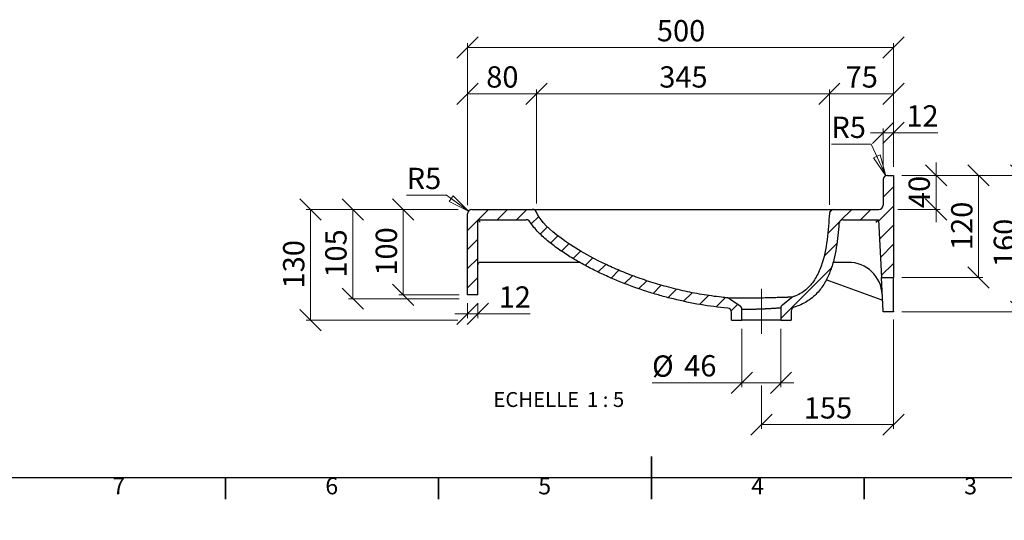
# Model space of a CAD drawing. Units: millimetres. Extents: x -151 to 415, y 0 to 292.
# Drawn here: x 62 to 293, y 0 to 118 of the extents above; entities that cross this region are included whole.
import ezdxf

# ---------------------------------------------------------------- set-up
doc = ezdxf.new("R2010")
doc.units = ezdxf.units.MM
doc.linetypes.add('CENTERX2', pattern=[20.32, 12.7, -2.54, 2.54, -2.54])
doc.styles.add('SLDTEXTSTYLE0', font='TXT', dxfattribs={"width": 0.75})
doc.styles.add('SLDTEXTSTYLE3', font='TXT', dxfattribs={"width": 0.65})
doc.dimstyles.new('SLDDIMSTYLE6', dxfattribs={"dimtxt": 5, "dimasz": 5, "dimexe": 0, "dimexo": 0.0625, "dimgap": 1.25, "dimtad": 1, "dimdec": 0, "dimlfac": 5, "dimrnd": 1e-09, "dimzin": 12, "dimdsep": 46, "dimtxsty": 'SLDTEXTSTYLE0', "dimblk1": 'OBLIQUE', "dimblk2": 'OBLIQUE', "dimsah": 1, "dimcen": 0.09, "dimadec": 0, "dimazin": 3, "dimtfac": 1, "dimtdec": 0, "dimtofl": 0, "dimtmove": 0, "dimatfit": 3, "dimldrblk": 'OBLIQUE', "dimfxl": 0, "dimfrac": 2, "dimtolj": 1, "dimtzin": 12, "dimarcsym": 0})
doc.dimstyles.new('SLDDIMSTYLE7', dxfattribs={"dimtxt": 5, "dimasz": 5, "dimexe": 0, "dimexo": 0.0625, "dimgap": 1.25, "dimtad": 1, "dimdec": 0, "dimlfac": 5, "dimrnd": 1e-09, "dimzin": 12, "dimdsep": 46, "dimtxsty": 'SLDTEXTSTYLE0', "dimblk1": 'OBLIQUE', "dimblk2": 'OBLIQUE', "dimsah": 1, "dimcen": 0.09, "dimadec": 0, "dimazin": 3, "dimtfac": 1, "dimtdec": 0, "dimtmove": 0, "dimatfit": 0, "dimldrblk": 'OBLIQUE', "dimfxl": 0, "dimfrac": 2, "dimtolj": 1, "dimtzin": 12, "dimarcsym": 0})
doc.dimstyles.new('SLDDIMSTYLE8', dxfattribs={"dimtxt": 5, "dimasz": 5, "dimexe": 0, "dimexo": 0.0625, "dimgap": 1.25, "dimtad": 0, "dimtih": 1, "dimtoh": 1, "dimdec": 0, "dimlfac": 5, "dimrnd": 1e-09, "dimzin": 12, "dimdsep": 46, "dimtxsty": 'SLDTEXTSTYLE0', "dimblk1": 'NONE', "dimblk2": 'NONE', "dimsah": 1, "dimcen": 0, "dimadec": 0, "dimazin": 3, "dimtfac": 1, "dimtdec": 0, "dimtofl": 0, "dimtmove": 0, "dimatfit": 3, "dimldrblk": 'NONE', "dimfxl": 0, "dimfrac": 2, "dimtolj": 1, "dimtzin": 12, "dimarcsym": 0})

# ---------------------------------------------------------------- blocks, each defined once
blk = doc.blocks.new('_Oblique')
at = {"color": 0, "linetype": 'ByBlock', "lineweight": -2}
blk.add_line((-0.5, -0.5), (0.5, 0.5), dxfattribs=at)
blk = doc.blocks.new('_D_25')
at = {"color": 7, "linetype": 'Continuous', "lineweight": 0}
for p, q in [((164.58, 72.97), (150.72, 72.97)), ((151.72, 72.97), (151.72, 52.95)), ((164.84, 52.95), (150.72, 52.95))]:
    blk.add_line(p, q, dxfattribs=at)
at = {"color": 7, "linetype": 'Continuous', "lineweight": 18, "xscale": 5, "yscale": 5}
for p, rotation in [((151.72, 72.97, 123.67), 90.0000000000004), ((151.72, 52.95, 123.67), 270.0000000000004)]:
    blk.add_blockref('_Oblique', p, dxfattribs=dict(at, rotation=rotation))
at = {"color": 7, "linetype": 'Continuous', "lineweight": 18, "insert": (145.28, 57.42), "char_height": 5, "attachment_point": 1, "rotation": 90, "style": 'SLDTEXTSTYLE0'}
blk.add_mtext('100', dxfattribs=at)
blk = doc.blocks.new('_D_26')
at = {"color": 7, "linetype": 'Continuous', "lineweight": 0}
for p, q in [((268.84, 80.97), (287.84, 80.97)), ((286.84, 80.97), (286.84, 56.97)), ((268.84, 56.97), (287.84, 56.97))]:
    blk.add_line(p, q, dxfattribs=at)
at = {"color": 7, "linetype": 'Continuous', "lineweight": 18, "xscale": 5, "yscale": 5}
for p, rotation in [((286.84, 80.97, 123.67), 90.0000000000004), ((286.84, 56.97, 123.67), 270.0000000000004)]:
    blk.add_blockref('_Oblique', p, dxfattribs=dict(at, rotation=rotation))
at = {"color": 7, "linetype": 'Continuous', "lineweight": 18, "insert": (280.39, 63.43), "char_height": 5, "attachment_point": 1, "rotation": 90, "style": 'SLDTEXTSTYLE0'}
blk.add_mtext('120', dxfattribs=at)
blk = doc.blocks.new('_D_27')
at = {"color": 7, "linetype": 'Continuous', "lineweight": 0}
for p, q in [((268.84, 80.97), (297.84, 80.97)), ((296.84, 48.97), (296.84, 80.97)), ((268.84, 48.97), (297.84, 48.97))]:
    blk.add_line(p, q, dxfattribs=at)
at = {"color": 7, "linetype": 'Continuous', "lineweight": 18, "xscale": 5, "yscale": 5}
for p, rotation in [((296.84, 80.97, 123.67), 90.0000000000004), ((296.84, 48.97, 123.67), 270.0000000000004)]:
    blk.add_blockref('_Oblique', p, dxfattribs=dict(at, rotation=rotation))
at = {"color": 7, "linetype": 'Continuous', "lineweight": 18, "insert": (290.39, 59.43), "char_height": 5, "attachment_point": 1, "rotation": 90, "style": 'SLDTEXTSTYLE0'}
blk.add_mtext('160', dxfattribs=at)
blk = doc.blocks.new('_D_28')
at = {"color": 7, "linetype": 'Continuous', "lineweight": 0}
for p, q in [((276.84, 80.97), (276.84, 83.97)), ((268.84, 80.97), (277.84, 80.97)), ((276.84, 72.97), (276.84, 80.97)), ((267.88, 72.97), (277.84, 72.97)), ((276.84, 72.97), (276.84, 69.97))]:
    blk.add_line(p, q, dxfattribs=at)
at = {"color": 7, "linetype": 'Continuous', "lineweight": 18, "xscale": 5, "yscale": 5}
for p, rotation in [((276.84, 80.97, 123.67), 270.0000000000004), ((276.84, 72.97, 123.67), 90.0000000000004)]:
    blk.add_blockref('_Oblique', p, dxfattribs=dict(at, rotation=rotation))
at = {"color": 7, "linetype": 'Continuous', "lineweight": 18, "insert": (270.39, 73.28), "char_height": 5, "attachment_point": 1, "rotation": 90, "style": 'SLDTEXTSTYLE0'}
blk.add_mtext('40', dxfattribs=at)
blk = doc.blocks.new('_D_29')
at = {"color": 7, "linetype": 'Continuous', "lineweight": 0}
for p, q in [((264.44, 90.97), (261.44, 90.97)), ((264.44, 81.97), (264.44, 91.97)), ((266.84, 90.97), (264.44, 90.97)), ((266.84, 82.97), (266.84, 91.97)), ((266.84, 90.97), (277.26, 90.97))]:
    blk.add_line(p, q, dxfattribs=at)
at = {"color": 7, "linetype": 'Continuous', "lineweight": 18, "xscale": 5, "yscale": 5}
blk.add_blockref('_Oblique', (264.44, 90.97, 123.67), dxfattribs=at)
at = {"color": 7, "linetype": 'Continuous', "lineweight": 18, "xscale": 5, "yscale": 5, "rotation": 180.0000000000005}
blk.add_blockref('_Oblique', (266.84, 90.97, 123.67), dxfattribs=at)
at = {"color": 7, "linetype": 'Continuous', "lineweight": 18, "insert": (269.87, 97.42), "char_height": 5, "attachment_point": 1, "style": 'SLDTEXTSTYLE0'}
blk.add_mtext('12', dxfattribs=at)
blk = doc.blocks.new('_D_30')
at = {"color": 7, "linetype": 'Continuous', "lineweight": 0}
blk.add_line((261.61, 88.31), (252.27, 88.31), dxfattribs=at)
at = {"color": 7, "linetype": 'Continuous', "lineweight": 18, "insert": (252.27, 94.75), "char_height": 5, "attachment_point": 1, "style": 'SLDTEXTSTYLE0'}
blk.add_mtext('R5', dxfattribs=at)
blk = doc.blocks.new('_None')
blk = doc.blocks.new('_D_31')
at = {"color": 7, "linetype": 'Continuous', "lineweight": 0}
for p, q in [((251.79, 74.02), (251.79, 101.12)), ((266.84, 100.12), (251.79, 100.12)), ((266.84, 82.97), (266.84, 101.12))]:
    blk.add_line(p, q, dxfattribs=at)
at = {"color": 7, "linetype": 'Continuous', "lineweight": 18, "xscale": 5, "yscale": 5, "rotation": 180.0000000000005}
blk.add_blockref('_Oblique', (251.79, 100.12, 123.67), dxfattribs=at)
at = {"color": 7, "linetype": 'Continuous', "lineweight": 18, "xscale": 5, "yscale": 5}
blk.add_blockref('_Oblique', (266.84, 100.12, 123.67), dxfattribs=at)
at = {"color": 7, "linetype": 'Continuous', "lineweight": 18, "insert": (255.62, 106.57), "char_height": 5, "attachment_point": 1, "style": 'SLDTEXTSTYLE0'}
blk.add_mtext('75', dxfattribs=at)
blk = doc.blocks.new('_D_32')
at = {"color": 7, "linetype": 'Continuous', "lineweight": 0}
for p, q in [((183.02, 74.33), (183.02, 101.12)), ((251.79, 100.12), (183.02, 100.12)), ((251.79, 74.02), (251.79, 101.12))]:
    blk.add_line(p, q, dxfattribs=at)
at = {"color": 7, "linetype": 'Continuous', "lineweight": 18, "xscale": 5, "yscale": 5, "rotation": 180.0000000000004}
blk.add_blockref('_Oblique', (183.02, 100.12, 123.67), dxfattribs=at)
at = {"color": 7, "linetype": 'Continuous', "lineweight": 18, "xscale": 5, "yscale": 5}
blk.add_blockref('_Oblique', (251.79, 100.12, 123.67), dxfattribs=at)
at = {"color": 7, "linetype": 'Continuous', "lineweight": 18, "insert": (211.86, 106.57), "char_height": 5, "attachment_point": 1, "style": 'SLDTEXTSTYLE0'}
blk.add_mtext('345', dxfattribs=at)
blk = doc.blocks.new('_D_33')
at = {"color": 7, "linetype": 'Continuous', "lineweight": 0}
for p, q in [((166.84, 73.97), (166.84, 101.12)), ((166.84, 100.12), (183.02, 100.12)), ((183.02, 74.33), (183.02, 101.12))]:
    blk.add_line(p, q, dxfattribs=at)
at = {"color": 7, "linetype": 'Continuous', "lineweight": 18, "xscale": 5, "yscale": 5, "rotation": 180.0000000000004}
blk.add_blockref('_Oblique', (166.84, 100.12, 123.67), dxfattribs=at)
at = {"color": 7, "linetype": 'Continuous', "lineweight": 18, "xscale": 5, "yscale": 5}
blk.add_blockref('_Oblique', (183.02, 100.12, 123.67), dxfattribs=at)
at = {"color": 7, "linetype": 'Continuous', "lineweight": 18, "insert": (171.23, 106.57), "char_height": 5, "attachment_point": 1, "style": 'SLDTEXTSTYLE0'}
blk.add_mtext('80', dxfattribs=at)
blk = doc.blocks.new('_D_34')
at = {"color": 7, "linetype": 'Continuous', "lineweight": 0}
for p, q in [((166.84, 73.97), (166.84, 111.97)), ((166.84, 110.97), (266.84, 110.97)), ((266.84, 82.97), (266.84, 111.97))]:
    blk.add_line(p, q, dxfattribs=at)
at = {"color": 7, "linetype": 'Continuous', "lineweight": 18, "xscale": 5, "yscale": 5, "rotation": 180.0000000000005}
blk.add_blockref('_Oblique', (166.84, 110.97, 123.67), dxfattribs=at)
at = {"color": 7, "linetype": 'Continuous', "lineweight": 18, "xscale": 5, "yscale": 5}
blk.add_blockref('_Oblique', (266.84, 110.97, 123.67), dxfattribs=at)
at = {"color": 7, "linetype": 'Continuous', "lineweight": 18, "insert": (211.3, 117.42), "char_height": 5, "attachment_point": 1, "style": 'SLDTEXTSTYLE0'}
blk.add_mtext('500', dxfattribs=at)
blk = doc.blocks.new('_D_35')
at = {"color": 7, "linetype": 'Continuous', "lineweight": 0}
for p, q in [((231.24, 44.96), (231.24, 31.25)), ((240.44, 44.96), (240.44, 31.25)), ((231.24, 32.25), (210.17, 32.25)), ((231.24, 32.25), (240.44, 32.25)), ((240.44, 32.25), (243.44, 32.25))]:
    blk.add_line(p, q, dxfattribs=at)
at = {"color": 7, "linetype": 'Continuous', "lineweight": 18, "xscale": 5, "yscale": 5}
blk.add_blockref('_Oblique', (231.24, 32.25, 123.67), dxfattribs=at)
at = {"color": 7, "linetype": 'Continuous', "lineweight": 18, "xscale": 5, "yscale": 5, "rotation": 180.0000000000004}
blk.add_blockref('_Oblique', (240.44, 32.25, 123.67), dxfattribs=at)
at = {"color": 7, "linetype": 'Continuous', "lineweight": 18, "char_height": 5, "attachment_point": 1, "style": 'SLDTEXTSTYLE0'}
for s, insert in [('%%c', (210.17, 38.7)), ('46', (217.71, 38.77))]:
    blk.add_mtext(s, dxfattribs=dict(at, insert=insert))
blk = doc.blocks.new('_D_36')
at = {"color": 7, "linetype": 'Continuous', "lineweight": 0}
for p, q in [((266.84, 47.12), (266.84, 21.45)), ((235.84, 31.61), (235.84, 21.45)), ((235.84, 22.45), (266.84, 22.45))]:
    blk.add_line(p, q, dxfattribs=at)
at = {"color": 7, "linetype": 'Continuous', "lineweight": 18, "xscale": 5, "yscale": 5, "rotation": 180.0000000000004}
blk.add_blockref('_Oblique', (235.84, 22.45, 123.67), dxfattribs=at)
at = {"color": 7, "linetype": 'Continuous', "lineweight": 18, "xscale": 5, "yscale": 5}
blk.add_blockref('_Oblique', (266.84, 22.45, 123.67), dxfattribs=at)
at = {"color": 7, "linetype": 'Continuous', "lineweight": 18, "insert": (245.8, 28.89), "char_height": 5, "attachment_point": 1, "style": 'SLDTEXTSTYLE0'}
blk.add_mtext('155', dxfattribs=at)
blk = doc.blocks.new('_D_37')
at = {"color": 7, "linetype": 'Continuous', "lineweight": 0}
blk.add_line((161.88, 76.3), (152.55, 76.3), dxfattribs=at)
at = {"color": 7, "linetype": 'Continuous', "lineweight": 18, "insert": (152.55, 82.74), "char_height": 5, "attachment_point": 1, "style": 'SLDTEXTSTYLE0'}
blk.add_mtext('R5', dxfattribs=at)
blk = doc.blocks.new('_D_38')
at = {"color": 7, "linetype": 'Continuous', "lineweight": 0}
for p, q in [((164.58, 72.97), (138.88, 72.97)), ((139.88, 72.97), (139.88, 52.02)), ((164.9, 52.02), (138.88, 52.02))]:
    blk.add_line(p, q, dxfattribs=at)
at = {"color": 7, "linetype": 'Continuous', "lineweight": 18, "xscale": 5, "yscale": 5}
for p, rotation in [((139.88, 72.97, 123.67), 90.0000000000004), ((139.88, 52.02, 123.67), 270.0000000000004)]:
    blk.add_blockref('_Oblique', p, dxfattribs=dict(at, rotation=rotation))
at = {"color": 7, "linetype": 'Continuous', "lineweight": 18, "insert": (133.44, 56.95), "char_height": 5, "attachment_point": 1, "rotation": 90, "style": 'SLDTEXTSTYLE0'}
blk.add_mtext('105', dxfattribs=at)
blk = doc.blocks.new('_D_39')
at = {"color": 7, "linetype": 'Continuous', "lineweight": 0}
for p, q in [((164.68, 72.97), (128.98, 72.97)), ((129.98, 72.97), (129.98, 46.96)), ((164.58, 46.96), (128.98, 46.96))]:
    blk.add_line(p, q, dxfattribs=at)
at = {"color": 7, "linetype": 'Continuous', "lineweight": 18, "xscale": 5, "yscale": 5}
for p, rotation in [((129.98, 72.97, 123.67), 90.0000000000004), ((129.98, 46.96, 123.67), 270.0000000000004)]:
    blk.add_blockref('_Oblique', p, dxfattribs=dict(at, rotation=rotation))
at = {"color": 7, "linetype": 'Continuous', "lineweight": 18, "insert": (123.53, 54.42), "char_height": 5, "attachment_point": 1, "rotation": 90, "style": 'SLDTEXTSTYLE0'}
blk.add_mtext('130', dxfattribs=at)
blk = doc.blocks.new('_D_40')
at = {"color": 7, "linetype": 'Continuous', "lineweight": 0}
for p, q in [((166.84, 50.95), (166.84, 47.46)), ((169.24, 50.95), (169.24, 47.46)), ((166.84, 48.46), (163.84, 48.46)), ((166.84, 48.46), (169.24, 48.46)), ((169.24, 48.46), (181.54, 48.46))]:
    blk.add_line(p, q, dxfattribs=at)
at = {"color": 7, "linetype": 'Continuous', "lineweight": 18, "xscale": 5, "yscale": 5}
blk.add_blockref('_Oblique', (166.84, 48.46, 123.67), dxfattribs=at)
at = {"color": 7, "linetype": 'Continuous', "lineweight": 18, "xscale": 5, "yscale": 5, "rotation": 180.0000000000004}
blk.add_blockref('_Oblique', (169.24, 48.46, 123.67), dxfattribs=at)
at = {"color": 7, "linetype": 'Continuous', "lineweight": 18, "insert": (174.15, 54.91), "char_height": 5, "attachment_point": 1, "style": 'SLDTEXTSTYLE0'}
blk.add_mtext('12', dxfattribs=at)
blk = doc.blocks.new('SW_NOTE_0_3')
at = {"color": 0, "linetype": 'Continuous', "lineweight": 0, "char_height": 3.5, "attachment_point": 2}
for s, insert, style in [('ECHELLE', (9.3, 4.51), 'SLDTEXTSTYLE0'), ('1 : 5', (25.57, 4.51), 'SLDTEXTSTYLE3')]:
    blk.add_mtext(s, dxfattribs=dict(at, insert=insert, style=style))
blk = doc.blocks.new('_Closed')
at = {"color": 0, "linetype": 'ByBlock', "lineweight": -2}
for p, q in [((-1, 0.166667), (0, 0)), ((-1, 0.166667), (-1, -0.166667)), ((0, 0), (-1, -0.166667)), ((0, 0), (-1, 0))]:
    blk.add_line(p, q, dxfattribs=at)

msp = doc.modelspace()

# ---------------------------------------------------------------- hatches: boundary and pattern name
at = {"linetype": 'Continuous', "lineweight": 18}
h = msp.add_hatch(dxfattribs=at)
h.set_pattern_fill('ANSI31', style=0)
edge = h.paths.add_edge_path(flags=0)
edge.add_line((242.84, 46.96), (242.84, 49.09))
edge.add_arc((243.84, 49.09), 1, 105.8121, 180, ccw=False)
edge.add_spline(control_points=[(243.57, 50.05), (252.15, 52.48), (253.55, 62.48), (254.05, 69.62)], knot_values=[0, 0, 0, 0, 1, 1, 1, 1], weights=[1, 1, 1, 1], degree=3, periodic=0)
edge.add_arc((255.05, 69.55), 1, 90, 176.0274, ccw=False)
edge.add_line((255.05, 70.55), (263.31, 70.55))
edge.add_line((263.31, 70.55), (264.02, 56.97))
edge.add_line((264.02, 56.97), (266.84, 56.97))
edge.add_line((266.84, 56.97), (266.84, 80.97))
edge.add_line((266.84, 80.97), (265.44, 80.97))
edge.add_arc((265.44, 79.97), 1, 90, 180)
edge.add_line((264.44, 79.97), (264.44, 73.97))
edge.add_arc((263.44, 73.97), 1, 270, 360, ccw=False)
edge.add_line((263.44, 72.97), (252.79, 72.97))
edge.add_arc((252.79, 71.97), 1, 90, 176.9231)
edge.add_spline(control_points=[(251.79, 72.02), (251.58, 68.2), (251.22, 62.92), (249.27, 58.14), (248.52, 56.72), (247.63, 55.44), (246.57, 54.32), (245.34, 53.38), (244.19, 52.79), (243.44, 52.52), (243.2, 52.44)], knot_values=[0.038434, 0.038434, 0.038434, 0.038434, 0.5, 0.5625, 0.625, 0.6875, 0.75, 0.8125, 0.875, 0.902765, 0.902765, 0.902765, 0.902765], weights=[1, 1, 1, 1, 1, 1, 1, 1, 1, 1, 1], degree=3, periodic=0)
edge.add_spline(control_points=[(243.2, 52.44), (243.08, 52.41), (242.97, 52.35), (242.87, 52.27)], knot_values=[0, 0, 0, 0, 0.001838, 0.001838, 0.001838, 0.001838], weights=[1, 1, 1, 1], degree=3, periodic=0)
edge.add_line((242.87, 52.27), (240.81, 50.61))
edge.add_spline(control_points=[(240.81, 50.61), (240.76, 50.57), (240.7, 50.52), (240.66, 50.46), (240.59, 50.37), (240.53, 50.27), (240.49, 50.17), (240.46, 50.06), (240.44, 49.95), (240.44, 49.83)], knot_values=[0, 0, 0, 0, 0.001096, 0.001096, 0.001096, 0.002789, 0.002789, 0.002789, 0.004482, 0.004482, 0.004482, 0.004482], weights=[1, 1, 1, 1, 1, 1, 1, 1, 1, 1], degree=3, periodic=0)
edge.add_line((240.44, 49.83), (240.44, 46.96))
edge.add_line((240.44, 46.96), (242.84, 46.96))
h = msp.add_hatch(dxfattribs=at)
h.set_pattern_fill('ANSI31', style=0)
edge = h.paths.add_edge_path(flags=0)
edge.add_spline(control_points=[(181.48, 70.08), (182.05, 69.17), (182.75, 68.34), (183.5, 67.58), (185.3, 65.72), (187.4, 64.16), (189.55, 62.74), (192.93, 60.51), (196.55, 58.63), (200.25, 57), (204.69, 55.05), (209.31, 53.46), (214.01, 52.24), (218.57, 51.06), (223.24, 50.22), (227.93, 49.79)], knot_values=[0.003744, 0.003744, 0.003744, 0.003744, 0.019804, 0.019804, 0.019804, 0.058574, 0.058574, 0.058574, 0.11926, 0.11926, 0.11926, 0.192041, 0.192041, 0.192041, 0.262745, 0.262745, 0.262745, 0.262745], weights=[1, 1, 1, 1, 1, 1, 1, 1, 1, 1, 1, 1, 1, 1, 1, 1], degree=3, periodic=0)
edge.add_arc((227.84, 48.8), 1, 0, 84.7508, ccw=False)
edge.add_line((228.84, 48.8), (228.84, 46.96))
edge.add_line((228.84, 46.96), (231.24, 46.96))
edge.add_line((231.24, 46.96), (231.24, 49.51))
edge.add_arc((230.24, 49.51), 1, 360, 414.341)
edge.add_spline(control_points=[(230.82, 50.32), (230.51, 50.54), (230.21, 50.76), (229.9, 50.98), (229.65, 51.16), (229.4, 51.34), (229.15, 51.52), (228.92, 51.69), (228.69, 51.85), (228.45, 52.02)], knot_values=[0.000092, 0.000092, 0.000092, 0.000092, 0.005749, 0.005749, 0.005749, 0.010392, 0.010392, 0.010392, 0.014658, 0.014658, 0.014658, 0.014658], weights=[1, 1, 1, 1, 1, 1, 1, 1, 1, 1], degree=3, periodic=0)
edge.add_spline(control_points=[(228.45, 52.02), (228.4, 52.05), (228.35, 52.09), (228.29, 52.11), (228.19, 52.16), (228.08, 52.19), (227.96, 52.2)], knot_values=[0, 0, 0, 0, 0.000954, 0.000954, 0.000954, 0.002649, 0.002649, 0.002649, 0.002649], weights=[1, 1, 1, 1, 1, 1, 1], degree=3, periodic=0)
edge.add_spline(control_points=[(227.96, 52.2), (227.47, 52.25), (225.41, 52.46), (221.84, 52.97), (217.34, 53.86), (213.01, 54.96), (208.86, 56.22), (204.93, 57.63), (201.23, 59.16), (190.41, 64.21), (184.16, 69.36), (183.02, 72.33)], knot_values=[0, 0, 0, 0, 0.01952, 0.08202, 0.14452, 0.20702, 0.26952, 0.33202, 0.39452, 0.45702, 0.922554, 0.922554, 0.922554, 0.922554], weights=[1, 1, 1, 1, 1, 1, 1, 1, 1, 1, 1, 1], degree=3, periodic=0)
edge.add_arc((182.08, 71.97), 1, 20.9821, 90)
edge.add_line((182.08, 72.97), (167.84, 72.97))
edge.add_arc((167.84, 71.97), 1, 90, 180)
edge.add_line((166.84, 71.97), (166.84, 52.95))
edge.add_line((166.84, 52.95), (169.24, 52.95))
edge.add_line((169.24, 52.95), (169.24, 70.55))
edge.add_line((169.24, 70.55), (180.63, 70.55))
edge.add_arc((180.63, 69.55), 1, 31.8846, 90, ccw=False)

# ---------------------------------------------------------------- linework, layer by layer
at = {"color": 7, "linetype": 'Continuous', "lineweight": 0}
for p, q in [((265.02, 80.88), (261.61, 88.31)), ((167.03, 72.56), (161.88, 76.3))]:
    msp.add_line(p, q, dxfattribs=at)
at = {"color": 7, "linetype": 'Continuous', "lineweight": 25}
for p, q in [((265.44, 80.97), (266.84, 80.97)), ((266.84, 80.97), (266.84, 56.97)), ((264.44, 79.97), (264.44, 73.97)), ((166.84, 52.95), (166.84, 71.97)), ((167.84, 72.97), (182.08, 72.97)), ((251.79, 72.02), (251.79, 72.02)), ((252.79, 72.97), (252.79, 72.97)), ((252.79, 72.97), (263.44, 72.97)), ((169.24, 52.95), (169.24, 70.55)), ((169.24, 70.55), (180.63, 70.55)), ((169.84, 69.95), (169.24, 70.55)), ((255.05, 70.55), (263.31, 70.55)), ((262.74, 69.95), (263.31, 70.55)), ((263.31, 70.55), (264.02, 56.97)), ((193.13, 60.55), (169.84, 60.55)), ((256.24, 60.55), (252.65, 60.55)), ((263.92, 51.78), (251.06, 56.46)), ((264.02, 56.97), (266.84, 56.97)), ((264.43, 49.12), (264.02, 56.97)), ((266.84, 49.12), (266.84, 56.97)), ((169.24, 52.95), (166.84, 52.95)), ((228.45, 52.02), (230.82, 50.32)), ((240.81, 50.61), (242.87, 52.27)), ((228.84, 46.96), (228.84, 48.8)), ((231.24, 46.96), (231.24, 49.51)), ((240.44, 49.83), (240.44, 46.96)), ((242.84, 49.09), (242.84, 46.96)), ((264.44, 48.97), (264.43, 49.12)), ((266.84, 48.97), (264.44, 48.97)), ((266.84, 49.12), (266.84, 48.97)), ((228.84, 46.96), (231.24, 46.96)), ((240.44, 46.96), (231.24, 46.96)), ((240.44, 46.96), (242.84, 46.96)), ((410, 10), (10, 10))]:
    msp.add_line(p, q, dxfattribs=at)
at = {"color": 7, "linetype": 'CENTERX2', "lineweight": 18, "ltscale": 2}
msp.add_line((235.84, 43.78), (235.84, 54.33), dxfattribs=at)
at = {"color": 7, "linetype": 'Continuous', "lineweight": 35}
for p, q in [((210, 5), (210, 15)), ((110, 10), (110, 5)), ((160, 10), (160, 5)), ((210, 10), (210, 5)), ((260, 10), (260, 5))]:
    msp.add_line(p, q, dxfattribs=at)
at = {"color": 7, "linetype": 'Continuous', "lineweight": 25}
for centre, radius, start, end in [((265.44, 79.97), 1, 90, 180), ((167.84, 71.97), 1, 90, 180), ((182.08, 71.97), 1, 20.9821, 90), ((252.79, 71.97), 1, 90, 176.9231), ((263.44, 73.97), 1, 270, 0), ((180.63, 69.55), 1, 31.8846, 90), ((255.05, 69.55), 1, 90, 176.0274), ((169.84, 59.95), 0.6, 90, 180), ((256.24, 52.55), 8, 3, 90), ((263.72, 51.22), 0.6, 3, 70), ((227.84, 48.8), 1, 360, 84.7508), ((230.24, 49.51), 1, 359.9997, 54.341), ((243.84, 49.09), 1, 105.8121, 179.9999)]:
    msp.add_arc(centre, radius, start, end, dxfattribs=at)
for points, knots in [([(182.08, 72.97), (182.1, 72.97), (182.13, 72.97), (182.4, 72.97), (182.85, 72.97), (183.46, 72.97), (184.18, 72.97), (184.99, 72.97), (185.94, 72.97), (187.03, 72.97), (188.26, 72.97), (189.58, 72.97), (190.97, 72.97), (192.41, 72.97), (193.97, 72.97), (195.64, 72.97), (197.42, 72.97), (199.49, 72.97), (201.88, 72.97), (204.32, 72.97), (206.54, 72.97), (208.52, 72.97), (210.41, 72.97), (212.21, 72.97), (213.91, 72.97), (215.62, 72.97), (217.67, 72.97), (220.06, 72.97), (222.79, 72.97), (225.5, 72.97), (228.16, 72.97), (230.72, 72.97), (233.18, 72.97), (235.56, 72.97), (237.87, 72.97), (240.08, 72.97), (242.16, 72.97), (244.1, 72.97), (245.9, 72.97), (247.52, 72.97), (248.96, 72.97), (250.18, 72.97), (251.15, 72.97), (251.89, 72.97), (252.41, 72.97), (252.73, 72.97), (252.76, 72.97), (252.78, 72.97)], [0, 0, 0, 0, 0.023739, 0.047475, 0.071632, 0.095789, 0.116082, 0.136391, 0.156683, 0.177648, 0.198634, 0.219597, 0.238567, 0.257552, 0.27652, 0.296144, 0.315786, 0.335406, 0.36133, 0.387255, 0.405116, 0.422994, 0.440854, 0.455544, 0.470234, 0.485085, 0.499936, 0.523408, 0.546881, 0.57103, 0.595179, 0.618645, 0.642111, 0.666189, 0.690268, 0.7152, 0.740134, 0.76571, 0.791287, 0.817788, 0.844287, 0.871485, 0.898686, 0.923965, 0.949244, 0.975048, 1, 1, 1, 1]), ([(227.96, 52.2), (227.47, 52.25), (225.41, 52.46), (221.84, 52.97), (217.34, 53.86), (213.01, 54.96), (208.86, 56.22), (204.93, 57.63), (201.23, 59.16), (190.41, 64.21), (184.16, 69.36), (183.02, 72.33)], [0.0344659, 0.0344659, 0.0344659, 0.0344659, 0.0539857, 0.1164857, 0.1789857, 0.2414857, 0.3039857, 0.3664857, 0.4289857, 0.4914857, 0.9570197, 0.9570197, 0.9570197, 0.9570197]), ([(251.79, 72.02), (251.58, 68.2), (251.22, 62.92), (249.27, 58.14), (248.52, 56.72), (247.63, 55.44), (246.57, 54.32), (245.34, 53.38), (244.19, 52.79), (243.44, 52.52), (243.2, 52.44)], [0.0384338, 0.0384338, 0.0384338, 0.0384338, 0.5, 0.5625, 0.625, 0.6875, 0.75, 0.8125, 0.875, 0.9027645, 0.9027645, 0.9027645, 0.9027645]), ([(227.93, 49.79), (225.77, 49.99), (223.63, 50.27), (219.38, 50.99), (217.26, 51.43), (214.64, 52.08), (214.11, 52.21), (213.07, 52.49), (212.55, 52.63), (210.99, 53.07), (209.95, 53.38), (206.87, 54.37), (204.84, 55.11), (202.33, 56.11), (201.83, 56.32), (200.84, 56.74), (200.34, 56.96), (198.86, 57.62), (197.88, 58.08), (195.94, 59.03), (194.98, 59.53), (193.09, 60.57), (192.16, 61.1), (190.77, 61.95), (190.32, 62.24), (189.41, 62.83), (188.96, 63.13), (187.62, 64.06), (186.76, 64.7), (185.5, 65.72), (185.09, 66.07), (184.29, 66.8), (183.89, 67.17), (183.13, 67.95), (182.77, 68.35), (182.09, 69.18), (181.77, 69.62), (181.48, 70.08)], [0, 0, 0, 0, 0.125, 0.125, 0.25, 0.25, 0.28125, 0.28125, 0.3125, 0.3125, 0.375, 0.375, 0.5, 0.5, 0.53125, 0.53125, 0.5625, 0.5625, 0.625, 0.625, 0.6875, 0.6875, 0.75, 0.75, 0.78125, 0.78125, 0.8125, 0.8125, 0.875, 0.875, 0.90625, 0.90625, 0.9375, 0.9375, 0.96875, 0.96875, 1, 1, 1, 1]), ([(254.05, 69.62), (253.99, 68.73), (253.91, 67.8), (253.71, 65.92), (253.58, 64.96), (253.26, 63.04), (253.07, 62.08), (252.58, 60.18), (252.29, 59.24), (251.57, 57.41), (251.15, 56.52), (250.4, 55.25), (250.13, 54.84), (249.54, 54.04), (249.22, 53.65), (248.54, 52.92), (248.17, 52.57), (247.38, 51.92), (246.96, 51.62), (246.07, 51.07), (245.6, 50.82), (244.62, 50.39), (244.1, 50.2), (243.57, 50.05)], [0, 0, 0, 0, 0.125, 0.125, 0.25, 0.25, 0.375, 0.375, 0.5, 0.5, 0.625, 0.625, 0.6875, 0.6875, 0.75, 0.75, 0.8125, 0.8125, 0.875, 0.875, 0.9375, 0.9375, 1, 1, 1, 1]), ([(227.96, 52.2), (227.96, 52.2), (228.01, 52.2), (228.13, 52.2), (228.16, 52.2), (228.22, 52.2), (228.25, 52.2), (228.36, 52.2), (228.44, 52.2), (228.63, 52.19), (228.78, 52.19), (228.97, 52.19), (229.09, 52.19), (229.16, 52.19), (229.5, 52.19), (229.81, 52.19), (230.34, 52.19), (230.52, 52.19), (230.81, 52.19), (230.91, 52.19), (231.11, 52.19), (231.21, 52.19), (231.73, 52.19), (232.17, 52.2), (232.87, 52.2), (233.11, 52.21), (233.59, 52.21), (233.84, 52.21), (234.33, 52.22), (234.58, 52.23), (234.95, 52.23), (235.08, 52.23), (235.33, 52.24), (235.46, 52.24), (236.09, 52.25), (236.59, 52.26), (237.33, 52.28), (237.57, 52.29), (237.94, 52.3), (238.06, 52.3), (238.29, 52.31), (238.41, 52.31), (238.99, 52.33), (239.43, 52.34), (239.95, 52.35), (240.05, 52.36), (240.25, 52.36), (240.35, 52.36), (240.64, 52.37), (240.83, 52.38), (241.35, 52.39), (241.66, 52.4), (242.01, 52.41), (242.07, 52.41), (242.2, 52.42), (242.26, 52.42), (242.43, 52.42), (242.54, 52.42), (242.72, 52.43), (242.81, 52.43), (242.91, 52.43), (242.95, 52.44), (243.01, 52.44), (243.03, 52.44), (243.15, 52.44), (243.2, 52.44), (243.2, 52.44)], [0, 0, 0, 0, 0.0625, 0.0625, 0.078125, 0.078125, 0.09375, 0.09375, 0.125, 0.125, 0.15625, 0.171875, 0.171875, 0.1875, 0.1875, 0.25, 0.25, 0.28125, 0.28125, 0.296875, 0.296875, 0.3125, 0.3125, 0.375, 0.375, 0.40625, 0.40625, 0.4375, 0.4375, 0.46875, 0.46875, 0.484375, 0.484375, 0.5, 0.5, 0.5625, 0.5625, 0.59375, 0.59375, 0.609375, 0.609375, 0.625, 0.625, 0.6875, 0.6875, 0.703125, 0.703125, 0.71875, 0.71875, 0.75, 0.75, 0.8125, 0.8125, 0.828125, 0.828125, 0.84375, 0.84375, 0.875, 0.875, 0.90625, 0.90625, 0.921875, 0.921875, 0.9375, 0.9375, 1, 1, 1, 1]), ([(227.96, 52.2), (228.05, 52.19), (228.14, 52.17), (228.26, 52.13), (228.3, 52.11), (228.38, 52.07), (228.42, 52.04), (228.45, 52.02)], [0, 0, 0, 0, 0.5, 0.5, 0.75, 0.75, 1, 1, 1, 1]), ([(240.44, 49.83), (240.44, 49.83), (240.43, 49.83), (240.4, 49.83), (240.38, 49.83), (240.29, 49.82), (240.2, 49.82), (239.97, 49.8), (239.83, 49.79), (239.58, 49.77), (239.49, 49.77), (239.3, 49.75), (239.19, 49.75), (238.87, 49.72), (238.64, 49.71), (238.27, 49.69), (238.14, 49.68), (237.87, 49.66), (237.73, 49.65), (237.32, 49.63), (237.03, 49.61), (236.66, 49.6), (236.59, 49.59), (236.44, 49.59), (236.36, 49.58), (236.14, 49.57), (235.99, 49.57), (235.69, 49.55), (235.54, 49.55), (235.31, 49.54), (235.24, 49.54), (235.09, 49.53), (235.01, 49.53), (234.64, 49.52), (234.35, 49.51), (233.94, 49.51), (233.8, 49.5), (233.6, 49.5), (233.54, 49.5), (233.41, 49.5), (233.34, 49.5), (233.03, 49.49), (232.8, 49.49), (232.48, 49.49), (232.38, 49.49), (232.18, 49.49), (232.09, 49.49), (231.84, 49.5), (231.7, 49.5), (231.53, 49.5), (231.48, 49.5), (231.39, 49.5), (231.36, 49.5), (231.27, 49.51), (231.24, 49.51), (231.24, 49.51)], [0, 0, 0, 0, 0.03125, 0.03125, 0.0625, 0.0625, 0.125, 0.125, 0.1875, 0.1875, 0.21875, 0.21875, 0.25, 0.25, 0.3125, 0.3125, 0.34375, 0.34375, 0.375, 0.375, 0.4375, 0.4375, 0.453125, 0.453125, 0.46875, 0.46875, 0.5, 0.5, 0.53125, 0.53125, 0.546875, 0.546875, 0.5625, 0.5625, 0.625, 0.625, 0.65625, 0.65625, 0.671875, 0.671875, 0.6875, 0.6875, 0.75, 0.75, 0.78125, 0.78125, 0.8125, 0.8125, 0.875, 0.875, 0.90625, 0.90625, 0.9375, 0.9375, 1, 1, 1, 1]), ([(240.44, 49.83), (240.44, 49.91), (240.45, 49.98), (240.48, 50.13), (240.5, 50.2), (240.57, 50.33), (240.61, 50.4), (240.7, 50.51), (240.75, 50.57), (240.81, 50.61)], [0, 0, 0, 0, 0.25, 0.25, 0.5, 0.5, 0.75, 0.75, 1, 1, 1, 1])]:
    msp.add_open_spline(points, degree=3, knots=knots, dxfattribs=at)
msp.add_open_spline([(242.87, 52.27), (242.97, 52.35), (243.08, 52.41), (243.2, 52.44)], degree=3, dxfattribs=at)

# ---------------------------------------------------------------- block references
at = {"color": 7, "linetype": 'Continuous', "lineweight": 18, "xscale": 5, "yscale": 5}
for p, rotation in [((265.02, 80.88, 123.67), 294.6878757335223), ((167.03, 72.56, 123.67), 323.9928534376785)]:
    msp.add_blockref('_Closed', p, dxfattribs=dict(at, rotation=rotation))
at = {"color": 7, "linetype": 'Continuous', "lineweight": 0}
msp.add_blockref('SW_NOTE_0_3', (173.68, 25.59), dxfattribs=at)

# ---------------------------------------------------------------- texts
at = {"color": 7, "linetype": 'Continuous', "lineweight": 0, "char_height": 3.97, "attachment_point": 2, "style": 'SLDTEXTSTYLE0'}
for s, insert in [('7', (84.96, 10.06)), ('6', (134.96, 10.06)), ('5', (184.96, 10.06)), ('4', (234.96, 10.06)), ('3', (284.96, 10.06))]:
    msp.add_mtext(s, dxfattribs=dict(at, insert=insert))

# ---------------------------------------------------------------- dimensions: what is measured, and where the dimension line sits
at = {"color": 7, "linetype": 'Continuous', "lineweight": 18}
for base, p1, p2, angle, dimstyle, picture, middle in [((266.84, 110.97), (166.84, 71.97), (266.84, 80.97), 0, 'SLDDIMSTYLE6', '_D_34', (216.84, 110.97)), ((251.79, 100.12), (266.84, 80.97), (251.79, 72.02), 0, 'SLDDIMSTYLE6', '_D_31', (259.31, 100.12)), ((276.84, 80.97), (263.44, 72.97), (266.84, 80.97), 90, 'SLDDIMSTYLE7', '_D_28', (276.84, 76.97)), ((286.84, 56.97), (266.84, 80.97), (266.84, 56.97), 90, 'SLDDIMSTYLE6', '_D_26', (286.84, 68.97)), ((296.84, 80.97), (266.84, 48.97), (266.84, 80.97), 90, 'SLDDIMSTYLE6', '_D_27', (296.84, 64.97)), ((129.98, 46.96), (167.84, 72.97), (228.84, 46.96), 90, 'SLDDIMSTYLE6', '_D_39', (129.98, 59.97)), ((139.88, 52.02), (167.84, 72.97), (228.45, 52.02), 90, 'SLDDIMSTYLE6', '_D_38', (139.88, 62.49)), ((151.72, 52.95), (167.84, 72.97), (166.84, 52.95), 90, 'SLDDIMSTYLE6', '_D_25', (151.72, 62.96))]:
    dim = msp.add_linear_dim(base=base, p1=p1, p2=p2, angle=angle, dimstyle=dimstyle, dxfattribs=at)
    dim.commit()
    dim.dimension.update_dxf_attribs({"geometry": picture, "text_midpoint": middle, "dimtype": 160})
for base, p1, p2, text, dimstyle, picture, middle in [((183.02, 100.12), (166.84, 71.97), (183.02, 72.33), '80', 'SLDDIMSTYLE6', '_D_33', (174.93, 100.12)), ((183.02, 100.12), (251.79, 72.02), (183.02, 72.33), '345', 'SLDDIMSTYLE6', '_D_32', (217.4, 100.12)), ((240.44, 32.25), (231.24, 46.96), (240.44, 46.96), '%%c<>', 'SLDDIMSTYLE7', '_D_35', (217.64, 32.25))]:
    dim = msp.add_linear_dim(base=base, p1=p1, p2=p2, text=text, dimstyle=dimstyle, dxfattribs=at)
    dim.commit()
    dim.dimension.update_dxf_attribs({"geometry": picture, "text_midpoint": middle, "dimtype": 160})
for base, p1, p2, dimstyle, picture, middle in [((264.44, 90.97), (266.84, 80.97), (264.44, 79.97), 'SLDDIMSTYLE7', '_D_29', (273.56, 90.97)), ((169.24, 48.46), (166.84, 52.95), (169.24, 52.95), 'SLDDIMSTYLE7', '_D_40', (177.84, 48.46)), ((266.84, 22.45), (235.84, 43.78), (266.84, 49.12), 'SLDDIMSTYLE6', '_D_36', (251.34, 22.45))]:
    dim = msp.add_linear_dim(base=base, p1=p1, p2=p2, dimstyle=dimstyle, dxfattribs=at)
    dim.commit()
    dim.dimension.update_dxf_attribs({"geometry": picture, "text_midpoint": middle, "dimtype": 160})
for center, picture, middle in [((265.44, 79.97), '_D_30', (256.15, 92.28)), ((167.84, 71.97), '_D_37', (156.42, 80.27))]:
    dim = msp.add_radius_dim(center=center, mpoint=(0, 0), dimstyle='SLDDIMSTYLE8', dxfattribs=at)
    dim.commit()
    dim.dimension.update_dxf_attribs({"geometry": picture, "text_midpoint": middle, "dimtype": 164})

doc.saveas('drawing.dxf')
